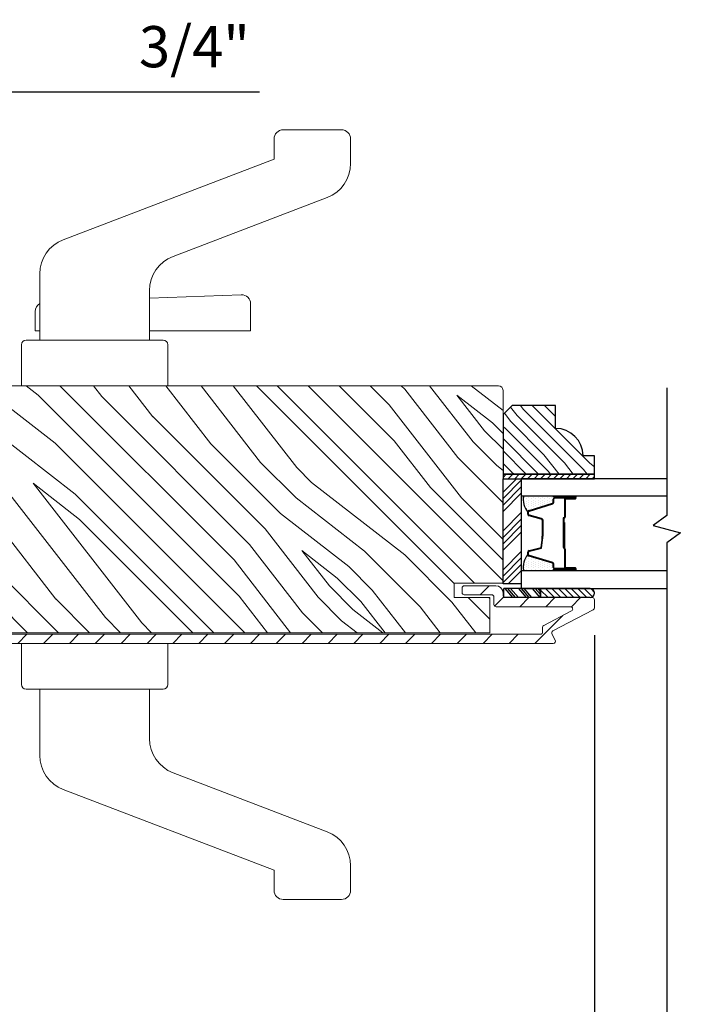
# Model space of a CAD drawing. Extents: x 0 to 169, y 0 to 143.
# Drawn here: x 77 to 82, y 106 to 113 of the extents above; entities that cross this region are included whole.
import ezdxf

# ---------------------------------------------------------------- set-up
doc = ezdxf.new("R2010")
doc.units = 0
doc.header["$LTSCALE"] = 6
doc.header["$MEASUREMENT"] = 0
doc.layers.get('0').update_dxf_attribs({"linetype": 'CONTINUOUS'})
doc.layers.get('Defpoints').update_dxf_attribs({"linetype": 'CONTINUOUS', "lineweight": 5})
doc.layers.add('A-ANNO-DIMS', color=3, linetype='CONTINUOUS')
doc.layers.add('A-DETL-CUT', color=6, linetype='CONTINUOUS')
doc.styles.add('SIMPLEX', font='SIMPLEX.shx', dxfattribs={"width": 0.75})
doc.dimstyles.new('Andersen Section', dxfattribs={"dimscale": 2.5, "dimtxt": 0.09375, "dimasz": 0.046875, "dimexe": 0.03125, "dimexo": 0.0625, "dimgap": 0.03125, "dimtad": 1, "dimdec": 5, "dimzin": 3, "dimdsep": 46, "dimlunit": 4, "dimtxsty": 'SIMPLEX', "dimblk": 'DOT', "dimcen": 0, "dimclrd": 256, "dimclre": 256, "dimadec": 0, "dimazin": 0, "dimtfac": 1, "dimtdec": 5, "dimtmove": 0, "dimatfit": 0, "dimldrblk": 'DOT', "dimfxl": 1, "dimfrac": 2, "dimtolj": 1, "dimtzin": 4, "dimlwd": -1, "dimlwe": -1, "dimarcsym": 0})

# ---------------------------------------------------------------- blocks, each defined once
blk = doc.blocks.new('_DOT')
at = {"color": 0, "linetype": 'ByBlock'}
blk.add_line((-0.5, 0), (-1, 0), dxfattribs=at)
at = {"color": 0, "linetype": 'ByBlock', "const_width": 0.5}
blk.add_lwpolyline([(-0.25, 0, 1), (0.25, 0, 1)], format="xyb", close=True, dxfattribs=at)
blk = doc.blocks.new('*D325')
at = {"layer": 'A-ANNO-DIMS'}
for p, q in [((76.3621, 111.3984), (76.3621, 112.6694)), ((77.1076, 111.3524), (77.1076, 112.6694)), ((76.2214, 112.5756), (76.0808, 112.5756)), ((76.3621, 112.5756), (77.1076, 112.5756)), ((77.2483, 112.5756), (79.0414, 112.5756))]:
    blk.add_line(p, q, dxfattribs=at)
at = {"layer": 'Defpoints', "color": 0}
for p in [(77.1076, 112.5756), (76.3621, 111.2109), (77.1076, 111.1649)]:
    blk.add_point(p, dxfattribs=at)
at = {"layer": 'A-ANNO-DIMS', "xscale": 0.140625, "yscale": 0.140625, "zscale": 0.140625}
blk.add_blockref('_DOT', (76.3621, 112.5756), dxfattribs=at)
at = {"layer": 'A-ANNO-DIMS', "xscale": 0.140625, "yscale": 0.140625, "zscale": 0.140625, "rotation": 180}
blk.add_blockref('_DOT', (77.1076, 112.5756), dxfattribs=at)
at = {"layer": 'A-ANNO-DIMS', "color": 0, "insert": (78.5961, 112.8837), "char_height": 0.28125, "attachment_point": 5, "style": 'SIMPLEX'}
blk.add_mtext('\\A1;3/4"', dxfattribs=at)
blk = doc.blocks.new('*X18')
at = {"color": 0}
for p, q in [((10.136, 9.1195), (10.151, 9.1345)), ((10.136, 9.0753), (10.167, 9.1063)), ((10.136, 9.0311), (10.167, 9.0621)), ((10.136, 8.9869), (10.167, 9.0179)), ((10.136, 8.9427), (10.167, 8.9737)), ((10.136, 8.8985), (10.167, 8.9295)), ((10.136, 8.8543), (10.167, 8.8853)), ((10.136, 8.8101), (10.167, 8.8411)), ((10.136, 8.766), (10.167, 8.797)), ((10.136, 8.7218), (10.167, 8.7528)), ((10.136, 8.6776), (10.167, 8.7086)), ((10.136, 8.6334), (10.167, 8.6644)), ((10.136, 8.5892), (10.167, 8.6202)), ((10.136, 8.545), (10.167, 8.576)), ((10.1447, 8.5095), (10.167, 8.5318))]:
    blk.add_line(p, q, dxfattribs=at)
blk = doc.blocks.new('*X19')
at = {"color": 0}
for p, q in [((8.1172, 4.5469), (8.1172, 4.5469)), ((8.1172, 4.5156), (8.1172, 4.5156)), ((8.125, 4.5625), (8.125, 4.5625)), ((8.125, 4.5312), (8.125, 4.5312)), ((8.1328, 4.5469), (8.1328, 4.5469)), ((8.1328, 4.5156), (8.1328, 4.5156)), ((8.1406, 4.5625), (8.1406, 4.5625)), ((8.1406, 4.5312), (8.1406, 4.5312)), ((8.1484, 4.5469), (8.1484, 4.5469)), ((8.1484, 4.5156), (8.1484, 4.5156)), ((8.1562, 4.5312), (8.1562, 4.5312)), ((8.1641, 4.5156), (8.1641, 4.5156)), ((8.1172, 4.4844), (8.1172, 4.4844)), ((8.1172, 4.4531), (8.1172, 4.4531)), ((8.125, 4.5), (8.125, 4.5)), ((8.125, 4.4688), (8.125, 4.4688)), ((8.1328, 4.4844), (8.1328, 4.4844)), ((8.1328, 4.4531), (8.1328, 4.4531)), ((8.1406, 4.5), (8.1406, 4.5)), ((8.1406, 4.4688), (8.1406, 4.4688)), ((8.1484, 4.4844), (8.1484, 4.4844)), ((8.1484, 4.4531), (8.1484, 4.4531)), ((8.1562, 4.5), (8.1562, 4.5)), ((8.1562, 4.4688), (8.1562, 4.4688)), ((8.1641, 4.4844), (8.1641, 4.4844)), ((8.1641, 4.4531), (8.1641, 4.4531)), ((8.1719, 4.5), (8.1719, 4.5)), ((8.1719, 4.4688), (8.1719, 4.4688)), ((8.1797, 4.4844), (8.1797, 4.4844)), ((8.1797, 4.4531), (8.1797, 4.4531)), ((8.1172, 4.4219), (8.1172, 4.4219)), ((8.1172, 4.3906), (8.1172, 4.3906)), ((8.125, 4.4375), (8.125, 4.4375)), ((8.125, 4.4062), (8.125, 4.4062)), ((8.125, 4.375), (8.125, 4.375)), ((8.1328, 4.4219), (8.1328, 4.4219)), ((8.1328, 4.3906), (8.1328, 4.3906)), ((8.1406, 4.4375), (8.1406, 4.4375)), ((8.1406, 4.4062), (8.1406, 4.4062)), ((8.1406, 4.375), (8.1406, 4.375)), ((8.1484, 4.4219), (8.1484, 4.4219)), ((8.1484, 4.3906), (8.1484, 4.3906)), ((8.1562, 4.4375), (8.1562, 4.4375)), ((8.1562, 4.4062), (8.1562, 4.4062)), ((8.1562, 4.375), (8.1562, 4.375)), ((8.1641, 4.4219), (8.1641, 4.4219)), ((8.1641, 4.3906), (8.1641, 4.3906)), ((8.1719, 4.4375), (8.1719, 4.4375)), ((8.1719, 4.4062), (8.1719, 4.4062)), ((8.1719, 4.375), (8.1719, 4.375)), ((8.1797, 4.4219), (8.1797, 4.4219)), ((8.1797, 4.3906), (8.1797, 4.3906)), ((8.1875, 4.4375), (8.1875, 4.4375)), ((8.1875, 4.4062), (8.1875, 4.4062)), ((8.1953, 4.4219), (8.1953, 4.4219)), ((8.1953, 4.3906), (8.1953, 4.3906)), ((8.2031, 4.4062), (8.2031, 4.4062))]:
    blk.add_line(p, q, dxfattribs=at)
blk = doc.blocks.new('*D377')
at = {"layer": 'A-ANNO-DIMS'}
for p, q in [((81.3308, 108.862), (81.3308, 101.8351)), ((75.7681, 105.4432), (75.7681, 101.8351)), ((75.9087, 101.9288), (81.1902, 101.9288))]:
    blk.add_line(p, q, dxfattribs=at)
at = {"layer": 'Defpoints', "color": 0}
for p in [(81.3308, 109.0495), (75.7681, 105.6307), (81.3308, 101.9288)]:
    blk.add_point(p, dxfattribs=at)
at = {"layer": 'A-ANNO-DIMS', "xscale": 0.140625, "yscale": 0.140625, "zscale": 0.140625, "rotation": 180}
blk.add_blockref('_DOT', (75.7681, 101.9288), dxfattribs=at)
at = {"layer": 'A-ANNO-DIMS', "xscale": 0.140625, "yscale": 0.140625, "zscale": 0.140625}
blk.add_blockref('_DOT', (81.3308, 101.9288), dxfattribs=at)
at = {"layer": 'A-ANNO-DIMS', "color": 0, "insert": (78.5494, 102.2368), "char_height": 0.28125, "attachment_point": 5, "style": 'SIMPLEX'}
blk.add_mtext('\\A1;5 9/16"', dxfattribs=at)
blk = doc.blocks.new('*D83')
at = {"layer": 'A-ANNO-DIMS'}
for p, q in [((81.3308, 108.862), (81.3308, 101.8351)), ((82.5254, 108.862), (82.5254, 101.8351)), ((81.4714, 101.9288), (82.3848, 101.9288))]:
    blk.add_line(p, q, dxfattribs=at)
at = {"layer": 'Defpoints', "color": 0}
for p in [(81.3308, 109.0495), (82.5254, 109.0495), (82.5254, 101.9288)]:
    blk.add_point(p, dxfattribs=at)
at = {"layer": 'A-ANNO-DIMS', "xscale": 0.140625, "yscale": 0.140625, "zscale": 0.140625, "rotation": 180}
blk.add_blockref('_DOT', (81.3308, 101.9288), dxfattribs=at)
at = {"layer": 'A-ANNO-DIMS', "xscale": 0.140625, "yscale": 0.140625, "zscale": 0.140625}
blk.add_blockref('_DOT', (82.5254, 101.9288), dxfattribs=at)
at = {"layer": 'A-ANNO-DIMS', "color": 0, "insert": (81.9281, 102.1632), "char_height": 0.28125, "attachment_point": 5, "style": 'SIMPLEX'}
blk.add_mtext('\\A1;DLO', dxfattribs=at)

msp = doc.modelspace()

# ---------------------------------------------------------------- hatches: boundary and pattern name
at = {"layer": 'A-DETL-CUT', "lineweight": 5}
h = msp.add_hatch(dxfattribs=at)
h.set_pattern_fill('PGRAIN', color=256, scale=0.05, angle=135, style=0)
h.set_pattern_definition([(135, (89.9004, 116.3683), (-1.06066, -1.06066), [0.8, -5.2]), (135, (89.7944, 116.2623), (-1.06066, -1.06066), [1.1436, -4.8564]), (135, (89.6883, 116.1562), (-1.06066, -1.06066), [1.45736, -4.54264]), (135, (89.5822, 116.0501), (-1.06066, -1.06066), [1.45736, -4.54264]), (135, (89.4762, 115.944), (-1.06066, -1.06066), [1.1436, -4.8564]), (135, (89.3701, 115.838), (-1.06066, -1.06066), [0.8, -5.2]), (135, (89.264, 115.732), (-1.06066, -1.06066), [1.0523, -4.9477]), (135, (89.158, 115.6259), (-1.06066, -1.06066), [4.28626, -1.71374]), (135, (89.0519, 115.5198), (-1.06066, -1.06066), [3.94264, -2.05736]), (135, (88.9458, 115.4137), (-1.06066, -1.06066), [0.6192, -5.3808]), (135, (88.8398, 117.5704), (-1.06066, -1.06066), [0.45736, -5.54264]), (135, (88.6227, 117.5377), (-1.06066, -1.06066), [0.54023, -5.45977]), (135, (88.2951, 117.653), (-1.06066, -1.06066), [0.22756, -5.77244]), (135, (88.0854, 117.4433), (-1.06066, -1.06066), [0.22756, -5.77244]), (135, (88.2008, 117.1158), (-1.06066, -1.06066), [0.54023, -5.45977]), (135, (88.168, 116.8987), (-1.06066, -1.06066), [0.45736, -5.54264]), (135, (88.2017, 116.7235), (-1.06066, -1.06066), [0.80533, -5.19467]), (135, (88.2605, 116.1698), (-1.06066, -1.06066), [2.7808, -3.2192]), (135, (87.88, 118.3888), (-1.06066, -1.06066), [0.14264, -5.85736]), (135, (87.7739, 118.2827), (-1.06066, -1.06066), [0.34306, -5.65694]), (135, (87.6678, 118.1767), (-1.06066, -1.06066), [0.67293, -5.32707]), (135, (87.5618, 118.0706), (-1.06066, -1.06066), [1.08527, -4.91473]), (135, (87.4557, 117.9645), (-1.06066, -1.06066), [1.4289, -4.5711]), (135, (87.3496, 117.8585), (-1.06066, -1.06066), [1.74264, -4.25736]), (135, (87.3848, 117.6112), (-1.06066, -1.06066), [1.94236, -4.05764]), (135, (86.7889, 119.4799), (-1.06066, -1.06066), [0.3996, -5.6004]), (135, (86.648, 119.3518), (-1.06066, -1.06066), [0.71144, -5.28856]), (135, (86.2994, 119.4744), (-1.06066, -1.06066), [0.45736, -5.54264]), (135, (86.0823, 119.4417), (-1.06066, -1.06066), [0.54023, -5.45977]), (135, (85.7547, 119.557), (-1.06066, -1.06066), [0.22756, -5.77244]), (135, (85.545, 119.3473), (-1.06066, -1.06066), [0.22756, -5.77244]), (135, (85.6604, 119.0197), (-1.06066, -1.06066), [0.54023, -5.45977]), (135, (85.6276, 118.8026), (-1.06066, -1.06066), [0.45736, -5.54264]), (142.125, (88.5517, 117.08064), (-4.24264, 4.24264), [0.59078, -11.5026]), (142.125, (88.6675, 116.7527), (-4.24264, 4.24264), [0.59132, -11.50206]), (142.125, (88.8044, 116.4037), (-4.24264, 4.24264), [0.80623, -11.28716]), (142.125, (88.51994, 116.476), (-4.24264, 4.24264), [0.4031, -11.69027]), (142.125, (88.5164, 117.8938), (-4.24264, 4.24264), [0.80623, -11.28716]), (142.125, (88.2407, 117.9197), (-4.24264, 4.24264), [0.59132, -11.50206]), (142.125, (88.1342, 117.81395), (-4.24264, 4.24264), [0.59078, -11.5026]), (142.125, (86.01135, 118.9846), (-4.24264, 4.24264), [0.59078, -11.5026]), (142.125, (86.1271, 118.6567), (-4.24264, 4.24264), [0.59132, -11.50206]), (142.125, (86.26404, 118.3077), (-4.24264, 4.24264), [0.80623, -11.28716]), (142.125, (86.2942, 118.1361), (-4.24264, 4.24264), [0.4031, -11.69027]), (142.125, (86.1351, 120.23974), (-4.24264, 4.24264), [0.60467, -11.48872]), (142.125, (86.5063, 119.76244), (-4.24264, 4.24264), [1.20934, -10.88405]), (142.125, (86.145, 119.8549), (-4.24264, 4.24264), [0.88598, -11.2074]), (142.125, (85.976, 119.7978), (-4.24264, 4.24264), [0.80623, -11.28716]), (142.125, (85.7003, 119.8237), (-4.24264, 4.24264), [0.59132, -11.50206]), (142.125, (85.5938, 119.7179), (-4.24264, 4.24264), [0.59078, -11.5026]), (307.875, (87.5618, 118.0706), (4.24264, -4.24264), [0.59078, -11.5026]), (127.875, (89.33475, 116.934), (-4.24264, 4.24264), [0.80623, -11.28716]), (127.875, (88.9857, 117.0709), (-4.24264, 4.24264), [0.59132, -11.50206]), (127.875, (88.6578, 117.1867), (-4.24264, 4.24264), [0.59078, -11.5026]), (307.875, (87.4557, 117.9645), (4.24264, -4.24264), [0.59132, -11.50206]), (307.875, (87.34964, 117.85846), (4.24264, -4.24264), [0.80623, -11.28716]), (307.875, (87.3848, 117.6112), (4.24264, -4.24264), [0.4031, -11.69027]), (127.875, (88.508, 115.8516), (-4.24264, 4.24264), [0.4031, -11.69027]), (307.875, (87.03665, 119.44425), (4.24264, -4.24264), [1.20934, -10.88405]), (307.875, (86.7889, 119.4799), (4.24264, -4.24264), [1.20934, -10.88405]), (307.875, (86.6481, 119.35184), (4.24264, -4.24264), [0.88598, -11.2074]), (127.875, (86.7944, 118.838), (-4.24264, 4.24264), [0.80623, -11.28716]), (127.875, (86.4453, 118.9749), (-4.24264, 4.24264), [0.59132, -11.50206]), (127.875, (86.1174, 119.0907), (-4.24264, 4.24264), [0.59078, -11.5026]), (307.875, (85.0214, 119.9746), (4.24264, -4.24264), [0.59078, -11.5026]), (307.875, (84.9153, 119.8685), (4.24264, -4.24264), [0.59132, -11.50206]), (307.875, (84.8093, 119.76244), (4.24264, -4.24264), [0.80623, -11.28716]), (307.875, (84.7032, 119.6564), (4.24264, -4.24264), [0.60467, -11.4887]), (135, (88.2164, 117.5743), (-1.06066, -1.06066), [0.22756, -5.77244]), (135, (88.1623, 117.5203), (-1.06066, -1.06066), [0.22756, -5.77244]), (135, (85.676, 119.4783), (-1.06066, -1.06066), [0.22756, -5.77244]), (135, (85.622, 119.4243), (-1.06066, -1.06066), [0.22756, -5.77244]), (127.875, (88.4055, 117.33114), (-4.24264, 4.24264), [0.30808, -11.7853]), (142.125, (88.4055, 117.33114), (-4.24264, 4.24264), [0.30808, -11.7853]), (307.875, (87.8123, 117.9244), (4.24264, -4.24264), [0.30808, -11.7853]), (142.125, (88.05545, 117.7352), (-4.24264, 4.24264), [0.30808, -11.7853]), (127.875, (85.8651, 119.2351), (-4.24264, 4.24264), [0.30808, -11.7853]), (142.125, (85.8651, 119.2351), (-4.24264, 4.24264), [0.30808, -11.7853]), (307.875, (85.2719, 119.82835), (4.24264, -4.24264), [0.30808, -11.7853]), (142.125, (85.5151, 119.6392), (-4.24264, 4.24264), [0.30808, -11.7853])])
edge = h.paths.add_edge_path()
edge.add_line((80.705815, 110.53493), (80.705815, 109.21743))
edge.add_line((80.705815, 109.21743), (80.370815, 109.21743))
edge.add_line((80.370815, 109.21743), (80.370815, 109.11843))
edge.add_line((80.370815, 109.11843), (80.615815, 109.11843))
edge.add_line((80.615815, 109.11843), (80.615815, 108.87843))
edge.add_line((80.615815, 108.87843), (76.733315, 108.87843))
edge.add_line((76.733315, 108.87843), (76.733315, 109.11843))
edge.add_line((76.733315, 109.11843), (76.978315, 109.11843))
edge.add_line((76.978315, 109.11843), (76.978315, 109.21743))
edge.add_line((76.978315, 109.21743), (76.643315, 109.21743))
edge.add_line((76.643315, 109.21743), (76.643315, 110.53493))
edge.add_arc((76.674315, 110.53493), 0.031, 90, 180, ccw=False)
edge.add_line((76.674315, 110.56593), (80.674815, 110.56593))
edge.add_arc((80.674815, 110.53493), 0.031, 360, 450, ccw=False)
h = msp.add_hatch(dxfattribs=at)
h.set_pattern_fill('PGRAIN', color=256, scale=0.02, angle=225, style=0)
h.set_pattern_definition([(315, (67.39445, 113.927), (-0.424264, -0.424264), [0.32, -2.08]), (315, (67.352, 113.88454), (-0.424264, -0.424264), [0.45745, -1.94255]), (315, (67.3096, 113.8421), (-0.424264, -0.424264), [0.582945, -1.817055]), (315, (67.2672, 113.7997), (-0.424264, -0.424264), [0.582945, -1.817055]), (315, (67.22475, 113.75726), (-0.424264, -0.424264), [0.45745, -1.94255]), (315, (67.1823, 113.71484), (-0.424264, -0.424264), [0.32, -2.08]), (315, (67.1399, 113.6724), (-0.424264, -0.424264), [0.420926, -1.979074]), (315, (67.09747, 113.63), (-0.424264, -0.424264), [1.7145, -0.6855]), (315, (67.05504, 113.58756), (-0.424264, -0.424264), [1.577055, -0.822945]), (315, (67.0126, 113.54513), (-0.424264, -0.424264), [0.247686, -2.152314]), (315, (67.8753, 113.5027), (-0.424264, -0.424264), [0.182945, -2.217055]), (315, (67.8622, 113.41587), (-0.424264, -0.424264), [0.21609, -2.18391]), (315, (67.90834, 113.28483), (-0.424264, -0.424264), [0.09102, -2.30898]), (315, (67.82446, 113.20095), (-0.424264, -0.424264), [0.09102, -2.30898]), (315, (67.6934, 113.2471), (-0.424264, -0.424264), [0.21609, -2.18391]), (315, (67.6066, 113.234), (-0.424264, -0.424264), [0.182945, -2.217055]), (315, (67.5365, 113.2475), (-0.424264, -0.424264), [0.32213, -2.07787]), (315, (67.31503, 113.271), (-0.424264, -0.424264), [1.11231, -1.28769]), (315, (68.20264, 113.1188), (-0.424264, -0.424264), [0.057055, -2.342945]), (315, (68.1602, 113.07636), (-0.424264, -0.424264), [0.13722, -2.26278]), (315, (68.1178, 113.03393), (-0.424264, -0.424264), [0.26917, -2.13083]), (315, (68.07536, 112.9915), (-0.424264, -0.424264), [0.43411, -1.96589]), (315, (68.0329, 112.9491), (-0.424264, -0.424264), [0.57156, -1.82844]), (315, (67.9905, 112.90665), (-0.424264, -0.424264), [0.697055, -1.702945]), (315, (67.8916, 112.9207), (-0.424264, -0.424264), [0.77694, -1.62306]), (315, (68.6391, 112.68234), (-0.424264, -0.424264), [0.15983, -2.24017]), (315, (68.58786, 112.626), (-0.424264, -0.424264), [0.28457, -2.11543]), (315, (68.6369, 112.48656), (-0.424264, -0.424264), [0.182945, -2.217055]), (315, (68.6238, 112.3997), (-0.424264, -0.424264), [0.21609, -2.18391]), (315, (68.6699, 112.2687), (-0.424264, -0.424264), [0.09102, -2.30898]), (315, (68.58605, 112.1848), (-0.424264, -0.424264), [0.09102, -2.30898]), (315, (68.455, 112.23095), (-0.424264, -0.424264), [0.21609, -2.18391]), (315, (68.3682, 112.21785), (-0.424264, -0.424264), [0.182945, -2.217055]), (307.875, (67.67938, 113.3875), (1.697056, -1.697056), [0.23631, -4.60104]), (307.875, (67.5482, 113.4338), (1.697056, -1.697056), [0.23653, -4.600826]), (307.875, (67.4086, 113.48856), (1.697056, -1.697056), [0.32249, -4.514864]), (307.875, (67.43753, 113.37477), (1.697056, -1.697056), [0.161245, -4.67611]), (307.875, (68.00465, 113.37334), (1.697056, -1.697056), [0.32249, -4.514864]), (307.875, (68.015, 113.26306), (1.697056, -1.697056), [0.23653, -4.600826]), (307.875, (67.9727, 113.22047), (1.697056, -1.697056), [0.23631, -4.60104]), (307.875, (68.44097, 112.37134), (1.697056, -1.697056), [0.23631, -4.60104]), (307.875, (68.3098, 112.41765), (1.697056, -1.697056), [0.23653, -4.600826]), (307.875, (68.1702, 112.4724), (1.697056, -1.697056), [0.32249, -4.514864]), (307.875, (68.10156, 112.48447), (1.697056, -1.697056), [0.161245, -4.67611]), (307.875, (68.943, 112.42083), (1.697056, -1.697056), [0.24187, -4.59549]), (307.875, (68.7521, 112.56933), (1.697056, -1.697056), [0.483735, -4.35362]), (307.875, (68.78908, 112.4248), (1.697056, -1.697056), [0.35439, -4.48296]), (307.875, (68.76624, 112.3572), (1.697056, -1.697056), [0.32249, -4.514864]), (307.875, (68.7766, 112.2469), (1.697056, -1.697056), [0.23653, -4.60083]), (307.875, (68.7343, 112.20432), (1.697056, -1.697056), [0.23631, -4.60104]), (142.125, (68.07536, 112.9915), (-1.697056, 1.697056), [0.23631, -4.60104]), (322.125, (67.62073, 113.7007), (1.697056, -1.697056), [0.32249, -4.514864]), (322.125, (67.6755, 113.56108), (1.697056, -1.697056), [0.23653, -4.600826]), (322.125, (67.7218, 113.4299), (1.697056, -1.697056), [0.23631, -4.60104]), (142.125, (68.03293, 112.94908), (-1.697056, 1.697056), [0.23653, -4.600826]), (142.125, (67.9905, 112.90665), (-1.697056, 1.697056), [0.32249, -4.514864]), (142.125, (67.8916, 112.92072), (-1.697056, 1.697056), [0.161245, -4.67611]), (322.125, (67.18775, 113.37), (1.697056, -1.697056), [0.161245, -4.67611]), (142.125, (68.62482, 112.78146), (-1.697056, 1.697056), [0.483735, -4.35362]), (142.125, (68.63908, 112.68234), (-1.697056, 1.697056), [0.483735, -4.35362]), (142.125, (68.58786, 112.62602), (-1.697056, 1.697056), [0.35439, -4.48296]), (322.125, (68.38232, 112.68455), (1.697056, -1.697056), [0.32249, -4.514864]), (322.125, (68.43708, 112.54493), (1.697056, -1.697056), [0.23653, -4.600826]), (322.125, (68.4834, 112.41376), (1.697056, -1.697056), [0.23631, -4.60104]), (142.125, (68.83695, 111.97536), (-1.697056, 1.697056), [0.23631, -4.60104]), (142.125, (68.79452, 111.93293), (-1.697056, 1.697056), [0.23653, -4.60083]), (142.125, (68.7521, 111.8905), (-1.697056, 1.697056), [0.32249, -4.514864]), (142.125, (68.70967, 111.84808), (-1.697056, 1.697056), [0.24187, -4.59549]), (315, (67.87685, 113.25334), (-0.424264, -0.424264), [0.09102, -2.30898]), (315, (67.85523, 113.2317), (-0.424264, -0.424264), [0.09102, -2.30898]), (315, (68.63844, 112.2372), (-0.424264, -0.424264), [0.09102, -2.30898]), (315, (68.6168, 112.2156), (-0.424264, -0.424264), [0.09102, -2.30898]), (322.125, (67.77957, 113.329), (1.697056, -1.697056), [0.12323, -4.71412]), (307.875, (67.77957, 113.329), (1.697056, -1.697056), [0.12323, -4.71412]), (142.125, (68.01687, 113.0917), (-1.697056, 1.697056), [0.12323, -4.71412]), (307.875, (67.9412, 113.18898), (1.697056, -1.697056), [0.12323, -4.71412]), (322.125, (68.54117, 112.31285), (1.697056, -1.697056), [0.12323, -4.71412]), (307.875, (68.54117, 112.31285), (1.697056, -1.697056), [0.12323, -4.71412]), (142.125, (68.77846, 112.07555), (-1.697056, 1.697056), [0.12323, -4.71412]), (307.875, (68.7028, 112.17283), (1.697056, -1.697056), [0.12323, -4.71412])])
h.paths.add_polyline_path([(81.253065, 110.08743), (81.331065, 110.08743), (81.331065, 109.96243), (80.706065, 109.96243), (80.706065, 110.36943), (80.768065, 110.43143), (81.065065, 110.43143), (81.065065, 110.27543, -0.41421356)])
h = msp.add_hatch(dxfattribs=at)
h.set_pattern_fill('ANSI31', color=256, angle=180, style=0)
h.set_pattern_definition([(225, (90.0065, 116.4744), (0.0883883, -0.0883883), [])])
edge = h.paths.add_edge_path()
edge.add_arc((76.693315, 109.14993), 0.05, 90, 180, ccw=False)
edge.add_line((76.693315, 109.19993), (76.908315, 109.19993))
edge.add_arc((76.908315, 109.18493), 0.015, 0, 90, ccw=False)
edge.add_line((76.923315, 109.18493), (76.923315, 109.15293))
edge.add_arc((76.908315, 109.15293), 0.015, 270, 360, ccw=False)
edge.add_line((76.908315, 109.13793), (76.720315, 109.13793))
edge.add_arc((76.720315, 109.12293), 0.015, 90, 180)
edge.add_line((76.705315, 109.12293), (76.705315, 108.88293))
edge.add_arc((76.720315, 108.88293), 0.015, 180, 270)
edge.add_line((76.720315, 108.86793), (80.961836, 108.86793))
edge.add_arc((80.961836, 108.88293), 0.015, 270, 360)
edge.add_line((80.976836, 108.88293), (80.976836, 108.915133))
edge.add_arc((80.991836, 108.915133), 0.015, 117.7585406, 180, ccw=False)
edge.add_line((80.98485, 108.928406), (81.174375, 109.028156))
edge.add_arc((81.167389, 109.04143), 0.015, 297.7585406, 450)
edge.add_line((81.167389, 109.05643), (80.658815, 109.05643))
edge.add_arc((80.658815, 109.07143), 0.015, 180, 270, ccw=False)
edge.add_line((80.643815, 109.07143), (80.643815, 109.12293))
edge.add_arc((80.628815, 109.12293), 0.015, 360, 450)
edge.add_line((80.628815, 109.13793), (80.440815, 109.13793))
edge.add_arc((80.440815, 109.15293), 0.015, 180, 270, ccw=False)
edge.add_line((80.425815, 109.15293), (80.425815, 109.18493))
edge.add_arc((80.440815, 109.18493), 0.015, 90, 180, ccw=False)
edge.add_line((80.440815, 109.19993), (80.655815, 109.19993))
edge.add_arc((80.655815, 109.14993), 0.05, 0, 90, ccw=False)
edge.add_line((80.705815, 109.14993), (80.705815, 109.13343))
edge.add_arc((80.720815, 109.13343), 0.015, 180, 270)
edge.add_line((80.720815, 109.11843), (81.315815, 109.11843))
edge.add_arc((81.315815, 109.10343), 0.015, 0, 90, ccw=False)
edge.add_line((81.330815, 109.10343), (81.330815, 109.049486))
edge.add_arc((81.315815, 109.049486), 0.015, 297.7585406, 360, ccw=False)
edge.add_line((81.322801, 109.036212), (81.04685, 108.890975))
edge.add_arc((81.053836, 108.877701), 0.015, 117.7585406, 207.7585406)
edge.add_line((81.040563, 108.870715), (81.063088, 108.827916))
edge.add_arc((81.049815, 108.82093), 0.015, 270, 387.7585406, ccw=False)
edge.add_line((81.049815, 108.80593), (76.693315, 108.80593))
edge.add_arc((76.693315, 108.85593), 0.05, 180, 270, ccw=False)
edge.add_line((76.643315, 108.85593), (76.643315, 109.14993))
at = {"layer": 'A-DETL-CUT'}
h = msp.add_hatch(dxfattribs=at)
h.set_pattern_fill('ANSI31', color=256, scale=0.25, angle=360, style=0)
h.set_pattern_definition([(315, (73.01496, 98.86476), (-0.02209709, -0.02209709), [])])
h.paths.add_polyline_path([(81.30134, 109.18043, -0.96677419), (81.30134, 109.11843), (80.961455, 109.11843), (80.961455, 109.18043)])

# ---------------------------------------------------------------- linework, layer by layer
for p, q in [((80.706065, 109.839503), (80.797991, 109.93143)), ((80.706065, 109.795309), (80.831065, 109.920309)), ((80.706065, 109.751115), (80.831065, 109.876115)), ((80.706065, 109.706921), (80.831065, 109.831921)), ((80.88455, 109.715029), (81.044115, 109.763914)), ((81.049065, 109.770607), (81.049065, 109.79243)), ((81.061065, 109.814484), (81.197419, 109.814484)), ((81.061065, 109.80443), (81.201065, 109.80443)), ((81.126065, 109.78943), (81.126065, 109.66893)), ((81.131065, 109.78943), (81.131065, 109.66893)), ((81.201065, 109.79943), (81.136065, 109.79943)), ((81.136065, 109.79443), (81.201065, 109.79443)), ((80.706065, 109.574338), (80.831065, 109.699338)), ((80.876065, 109.68862), (80.876065, 109.703556)), ((80.706065, 109.530144), (80.831065, 109.655144)), ((80.967193, 109.654825), (80.884937, 109.677035)), ((80.976065, 109.59962), (80.976065, 109.64324)), ((81.116065, 109.65893), (81.116065, 109.46043)), ((81.121065, 109.65893), (81.121065, 109.46043)), ((81.121065, 109.63143), (81.121065, 109.457501)), ((81.126065, 109.63143), (81.121065, 109.63143)), ((81.126065, 109.63143), (81.126065, 109.457138)), ((80.706065, 109.48595), (80.831065, 109.61095)), ((80.706065, 109.441756), (80.831065, 109.566756)), ((80.706065, 109.309173), (80.831065, 109.434173)), ((80.876065, 109.413304), (80.876065, 109.42824)), ((80.884937, 109.439825), (80.967193, 109.462035)), ((81.121065, 109.46043), (81.116065, 109.46043)), ((81.126065, 109.449134), (81.126065, 109.32743)), ((81.131065, 109.45043), (81.131065, 109.32743)), ((80.706065, 109.264979), (80.831065, 109.389979)), ((81.044115, 109.352946), (80.88455, 109.401831)), ((80.706065, 109.220785), (80.831065, 109.345785)), ((80.741904, 109.21243), (80.831065, 109.301591)), ((81.049065, 109.32443), (81.049065, 109.346253)), ((81.201065, 109.31243), (81.061065, 109.31243)), ((81.201065, 109.32243), (81.136065, 109.32243)), ((81.201065, 109.31743), (81.136065, 109.31743)), ((80.711605, 109.11843), (80.711605, 109.18043)), ((80.961455, 109.18043), (80.711605, 109.18043)), ((80.773827, 109.11843), (80.72104, 109.18043)), ((80.791679, 109.11843), (80.738891, 109.18043)), ((80.810762, 109.11843), (80.757974, 109.18043)), ((80.866779, 109.11843), (80.813992, 109.18043)), ((80.884631, 109.11843), (80.831844, 109.18043)), ((80.903714, 109.11843), (80.850926, 109.18043)), ((80.960962, 109.11843), (80.908175, 109.18043)), ((80.961455, 109.138819), (80.926027, 109.18043)), ((80.961455, 109.161232), (80.94511, 109.18043)), ((81.30134, 109.18043), (80.961455, 109.18043)), ((80.961455, 109.11843), (80.961455, 109.18043)), ((80.961455, 109.18043), (80.961455, 109.11843)), ((80.961455, 109.11843), (80.711605, 109.11843)), ((81.30134, 109.11843), (80.961455, 109.11843))]:
    msp.add_line(p, q, dxfattribs=at)
at = {"layer": 'A-DETL-CUT', "lineweight": 5}
for points in [[(77.539102, 110.878399), (77.539102, 111.331291, -0.31086948), (77.699802, 111.56478), (79.140539, 112.11565), (79.140539, 112.253261, -0.41421356), (79.203033, 112.315755), (79.601396, 112.315755, -0.41421356), (79.66389, 112.253261), (79.66389, 112.086364, -0.31086948), (79.50319, 111.852875), (78.449727, 111.45008, 0.31086948), (78.289027, 111.21659), (78.289027, 110.878399)], [(78.289027, 110.94093), (78.980336, 110.94093), (78.980336, 111.126465, 0.42567879), (78.91592, 111.188417), (78.289027, 111.163965, 0.40284054)], [(77.539102, 111.12759, 0.2681363), (77.508065, 111.073875), (77.508065, 110.94093), (77.539102, 110.94093)], [(76.720315, 108.86793), (80.961836, 108.86793, 0.41421356), (80.976836, 108.88293), (80.976836, 108.915133, -0.27845947), (80.98485, 108.928406), (81.174375, 109.028156, 0.78298369), (81.167389, 109.05643), (80.658815, 109.05643, -0.41421356), (80.643815, 109.07143), (80.643815, 109.12293, 0.41421356), (80.628815, 109.13793), (80.440815, 109.13793, -0.41421356), (80.425815, 109.15293), (80.425815, 109.18493, -0.41421356), (80.440815, 109.19993), (80.655815, 109.19993, -0.41421356), (80.705815, 109.14993), (80.705815, 109.13343, 0.41421356), (80.720815, 109.11843), (81.315815, 109.11843, -0.41421356), (81.330815, 109.10343), (81.330815, 109.049486, -0.27845947), (81.322801, 109.036212), (81.04685, 108.890975, 0.41421356), (81.040563, 108.870715), (81.063088, 108.827916, -0.5643828), (81.049815, 108.80593), (76.693315, 108.80593, -0.41421356)], [(77.539102, 108.493461), (77.539102, 108.040569, 0.31086948), (77.699802, 107.80708), (79.140539, 107.25621), (79.140539, 107.118599, 0.41421356), (79.203033, 107.056105), (79.601396, 107.056105, 0.41421356), (79.66389, 107.118599), (79.66389, 107.285496, 0.31086948), (79.50319, 107.518985), (78.449727, 107.92178, -0.31086948), (78.289027, 108.15527), (78.289027, 108.493461)]]:
    msp.add_lwpolyline(points, format="xyb", dxfattribs=at)
for points in [[(78.414015, 110.56593), (78.414015, 110.847152, 0.41421356), (78.382768, 110.878399), (77.445361, 110.878399, 0.41421356), (77.414115, 110.847152), (77.414115, 110.56593)], [(80.705815, 110.53493), (80.705815, 109.21743), (80.370815, 109.21743), (80.370815, 109.11843), (80.615815, 109.11843), (80.615815, 108.87843), (76.733315, 108.87843), (76.733315, 108.87843), (76.733315, 108.87843), (76.733315, 108.87843), (76.733315, 108.87843), (76.733315, 109.11843), (76.978315, 109.11843), (76.978315, 109.21743), (76.643315, 109.21743), (76.643315, 110.53493, -0.41421356), (76.674315, 110.56593), (80.674815, 110.56593, -0.41421356)], [(78.414015, 108.80593), (78.414015, 108.524708, -0.41421356), (78.382768, 108.493461), (77.445361, 108.493461, -0.41421356), (77.414115, 108.524708), (77.414115, 108.80593)]]:
    msp.add_lwpolyline(points, format="xyb", close=True, dxfattribs=at)
at = {"layer": 'A-DETL-CUT'}
for points in [[(81.825353, 110.551813), (81.825353, 109.679957), (81.731603, 109.611207), (81.919103, 109.561207), (81.825353, 109.492457), (81.825353, 105.305813)], [(81.331065, 109.96243), (80.706065, 109.96243), (80.706065, 109.93143), (81.331065, 109.93143), (81.331065, 109.96243)], [(81.825353, 109.93143), (80.831065, 109.93143), (80.831065, 109.81443), (81.825353, 109.81443)], [(81.825353, 109.30243), (80.831065, 109.30243), (80.831065, 109.18043), (81.825353, 109.18043)]]:
    msp.add_lwpolyline(points, dxfattribs=at)
for points in [[(80.706065, 109.96243), (81.331065, 109.96243), (81.331065, 110.08743), (81.253065, 110.08743, 0.41421356), (81.065065, 110.27543), (81.065065, 110.43143), (80.768065, 110.43143), (80.706065, 110.36943)], [(81.201076, 109.814452, -1), (81.201076, 109.804452), (81.054076, 109.804452, -1), (81.054076, 109.814452)], [(81.201076, 109.31243, -1), (81.201076, 109.30243), (81.054076, 109.30243, -1), (81.054076, 109.31243)]]:
    msp.add_lwpolyline(points, format="xyb", close=True, dxfattribs=at)
msp.add_lwpolyline([(80.831065, 109.93143), (80.831065, 109.21243), (80.706065, 109.21243), (80.706065, 109.93143)], close=True, dxfattribs=at)
msp.add_lwpolyline([(81.201065, 109.31743), (81.061065, 109.31743, -0.41421356), (81.054065, 109.32443), (81.054065, 109.346253, 0.32959147), (81.04558, 109.357727), (80.886014, 109.406611, -0.32959147), (80.881065, 109.413304), (80.881065, 109.42824, -0.33892114), (80.88624, 109.434998), (80.968496, 109.457207, 0.04900616), (80.981065, 109.59962), (80.981065, 109.64324, 0.33892114), (80.968496, 109.659653), (80.88624, 109.681862, -0.33892114), (80.881065, 109.68862), (80.881065, 109.703556, -0.32959147), (80.886014, 109.710249), (81.04558, 109.759133, 0.32959147), (81.054065, 109.770607), (81.054065, 109.79243, -0.41421356), (81.061065, 109.79943), (81.201065, 109.79943)], format="xyb", dxfattribs=at)
for centre, radius, start, end in [((80.967514, 109.786455), 0.123431, 166.9006125, 222.1926611), ((81.042065, 109.770607), 0.007, 287.0328845, 0), ((81.061065, 109.79243), 0.012, 90, 180), ((81.136065, 109.78943), 0.01, 90, 180), ((81.136065, 109.78943), 0.005, 90, 180), ((81.201065, 109.79943), 0.005, 270, 90), ((80.888065, 109.703556), 0.012, 107.0328845, 180), ((80.888065, 109.68862), 0.012, 180, 254.8904249), ((80.964065, 109.64324), 0.012, 0, 74.8904249), ((81.123565, 109.65893), 0.0075, 90, 180), ((81.123565, 109.65893), 0.0025, 90, 180), ((81.123565, 109.66893), 0.0075, 270, 0), ((81.123565, 109.66893), 0.0025, 270, 0), ((80.013972, 109.59258), 0.962118, 352.2017157, 0.4192045), ((80.888065, 109.42824), 0.012, 105.1095751, 180), ((81.128565, 109.457501), 0.0075, 180, 241.7262864), ((81.124065, 109.449134), 0.002, 0, 61.7262864), ((81.128065, 109.457138), 0.002, 180, 253.3984504), ((81.126065, 109.45043), 0.005, 0, 73.3984504), ((80.967514, 109.330405), 0.123431, 137.8073389, 193.0993875), ((80.888065, 109.413304), 0.012, 180, 252.9671155), ((81.042065, 109.346253), 0.007, 0, 72.9671155), ((81.061065, 109.32443), 0.012, 180, 270), ((81.136065, 109.32743), 0.01, 180, 270), ((81.136065, 109.32743), 0.005, 180, 270), ((81.201065, 109.31743), 0.005, 270, 90), ((81.300292, 109.14943), 0.031018, 271.9356746, 88.0643254)]:
    msp.add_arc(centre, radius, start, end, dxfattribs=at)

# ---------------------------------------------------------------- block references
at = {"layer": 'A-DETL-CUT', "xscale": -1, "rotation": 270}
for name, p in [('*X18', (72.196554, 99.795461)), ('*X19', (76.476578, 101.196699))]:
    msp.add_blockref(name, p, dxfattribs=at)
at = {"layer": 'A-DETL-CUT', "rotation": 270}
msp.add_blockref('*X19', (76.476578, 117.926055), dxfattribs=at)

# ---------------------------------------------------------------- dimensions: what is measured, and where the dimension line sits
at = {"layer": 'A-ANNO-DIMS'}
dim = msp.add_linear_dim(base=(77.107648, 112.575633), p1=(76.362065, 111.21093), p2=(77.107648, 111.16493), angle=180, dimstyle='Andersen Section', override={"dimscale": 3}, dxfattribs=at)
dim.commit()
dim.dimension.update_dxf_attribs({"geometry": '*D325', "text_midpoint": (78.596132, 112.575633), "dimtype": 160})
dim = msp.add_linear_dim(base=(81.330815, 101.92881), p1=(75.768065, 105.63068), p2=(81.330815, 109.049486), dimstyle='Andersen Section', override={"dimscale": 3}, dxfattribs=at)
dim.commit()
dim.dimension.update_dxf_attribs({"geometry": '*D377', "text_midpoint": (78.54944, 102.236846)})
dim = msp.add_linear_dim(base=(82.525382, 101.92881), p1=(81.330815, 109.049486), p2=(82.525382, 109.049486), text='DLO', dimstyle='Andersen Section', override={"dimscale": 3}, dxfattribs=at)
dim.commit()
dim.dimension.update_dxf_attribs({"geometry": '*D83', "text_midpoint": (81.928098, 102.163185)})

doc.saveas('drawing.dxf')
